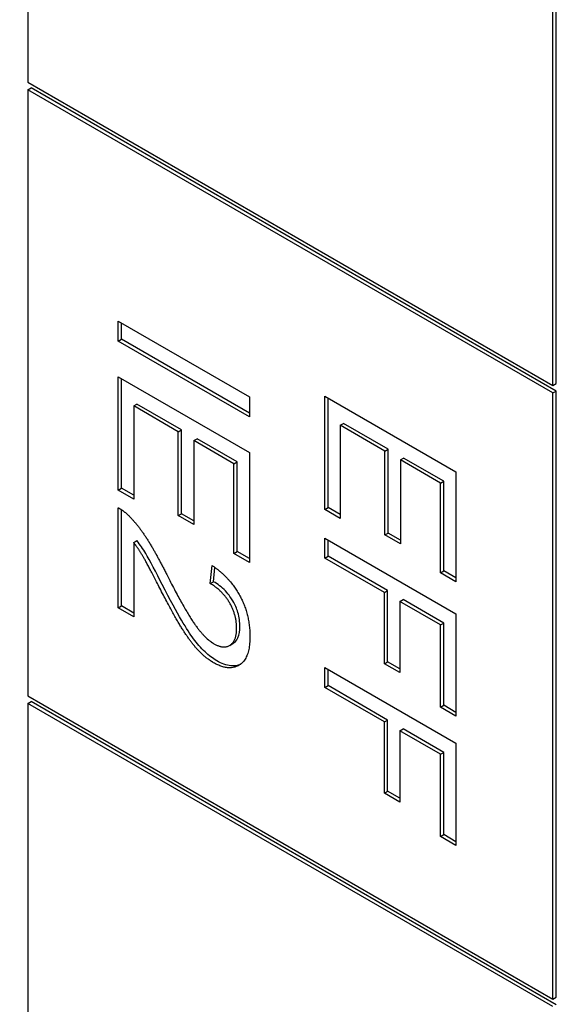
# Model space of a CAD drawing. Units: millimetres. Extents: x 342 to 4598, y 43 to 5993.
# Drawn here: x 1603 to 1607, y 4836 to 4844 of the extents above; entities that cross this region are included whole.
import ezdxf

# ---------------------------------------------------------------- set-up
doc = ezdxf.new("R2010")
doc.units = ezdxf.units.MM
doc.header["$LTSCALE"] = 22
doc.layers.add('Visible Edges(Hillmar_metric)', color=7, linetype='Continuous', lineweight=25)

msp = doc.modelspace()

# ---------------------------------------------------------------- linework, layer by layer
at = {"layer": 'Visible Edges(Hillmar_metric)'}
for p, q in [((1602.7626, 4853.1828), (1602.7624, 4843.6025)), ((1606.9108, 4841.2075), (1606.9109, 4850.7878)), ((1606.9367, 4841.2224), (1606.9369, 4850.8027)), ((1602.7624, 4843.6025), (1606.9108, 4841.2075)), ((1602.7624, 4843.5427), (1602.7884, 4843.5576)), ((1606.9108, 4841.1476), (1602.7624, 4843.5427)), ((1602.7624, 4843.5427), (1602.7624, 4838.7525)), ((1606.9367, 4841.1626), (1602.7884, 4843.5576)), ((1603.4761, 4841.5564), (1603.4761, 4841.7152)), ((1603.4761, 4841.7152), (1604.5132, 4841.1164)), ((1603.502, 4841.5714), (1603.502, 4841.7002)), ((1603.4761, 4841.5564), (1603.502, 4841.5714)), ((1604.5132, 4840.9576), (1603.4761, 4841.5564)), ((1604.5132, 4840.9876), (1603.502, 4841.5714)), ((1603.4761, 4841.2743), (1604.5132, 4840.6756)), ((1603.4761, 4840.3798), (1603.4761, 4841.2743)), ((1603.502, 4840.3948), (1603.502, 4841.2594)), ((1606.9108, 4841.2075), (1606.9367, 4841.2224)), ((1604.5132, 4841.1164), (1604.5132, 4840.9576)), ((1605.1082, 4841.1216), (1606.1453, 4840.5228)), ((1605.1082, 4840.2271), (1605.1082, 4841.1216)), ((1606.9107, 4836.3574), (1606.9108, 4841.1476)), ((1606.9108, 4841.1476), (1606.9367, 4841.1626)), ((1606.9367, 4836.3724), (1606.9367, 4841.1626)), ((1603.5986, 4841.0448), (1603.6245, 4841.0598)), ((1603.9512, 4840.8412), (1603.5986, 4841.0448)), ((1603.5986, 4841.0448), (1603.5986, 4840.3091)), ((1603.9771, 4840.8562), (1603.6245, 4841.0598)), ((1605.1341, 4840.2421), (1605.1341, 4841.1066)), ((1605.2307, 4840.892), (1605.2566, 4840.907)), ((1605.5832, 4840.6885), (1605.2307, 4840.892)), ((1605.2307, 4840.892), (1605.2307, 4840.1564)), ((1605.6092, 4840.7035), (1605.2566, 4840.907)), ((1603.9511, 4840.1777), (1603.9512, 4840.8412)), ((1603.9512, 4840.8412), (1603.9771, 4840.8562)), ((1603.9771, 4840.1926), (1603.9771, 4840.8562)), ((1604.0737, 4840.7705), (1604.0996, 4840.7855)), ((1604.3906, 4840.5875), (1604.0737, 4840.7705)), ((1604.0737, 4840.7705), (1604.0737, 4840.1069)), ((1604.4166, 4840.6025), (1604.0996, 4840.7855)), ((1604.5132, 4840.6756), (1604.5132, 4839.8085)), ((1605.5832, 4840.6885), (1605.6092, 4840.7035)), ((1605.5832, 4840.0249), (1605.5832, 4840.6885)), ((1605.6092, 4840.0399), (1605.6092, 4840.7035)), ((1604.3906, 4840.5875), (1604.4166, 4840.6025)), ((1604.3906, 4839.8792), (1604.3906, 4840.5875)), ((1604.4166, 4839.8942), (1604.4166, 4840.6025)), ((1605.7058, 4840.6178), (1605.7057, 4839.9542)), ((1605.7058, 4840.6178), (1605.7317, 4840.6327)), ((1606.0227, 4840.4348), (1605.7058, 4840.6178)), ((1606.0487, 4840.4497), (1605.7317, 4840.6327)), ((1606.1453, 4840.5228), (1606.1452, 4839.6557)), ((1606.0227, 4840.4348), (1606.0487, 4840.4497)), ((1606.0227, 4839.7265), (1606.0227, 4840.4348)), ((1606.0486, 4839.7414), (1606.0487, 4840.4497)), ((1603.4761, 4840.3798), (1603.502, 4840.3948)), ((1603.5986, 4840.3091), (1603.4761, 4840.3798)), ((1603.5986, 4840.339), (1603.502, 4840.3948)), ((1603.4761, 4839.4488), (1603.4761, 4840.2402)), ((1603.502, 4839.4638), (1603.502, 4840.2245)), ((1603.9511, 4840.1777), (1603.9771, 4840.1926)), ((1604.0737, 4840.1069), (1603.9511, 4840.1777)), ((1604.0737, 4840.1369), (1603.9771, 4840.1926)), ((1605.1082, 4840.2271), (1605.1341, 4840.2421)), ((1605.2307, 4840.1564), (1605.1082, 4840.2271)), ((1605.2307, 4840.1863), (1605.1341, 4840.2421)), ((1605.5832, 4840.0249), (1605.6092, 4840.0399)), ((1605.7057, 4839.9542), (1605.5832, 4840.0249)), ((1605.7057, 4839.9841), (1605.6092, 4840.0399)), ((1603.5986, 4839.965), (1603.6245, 4839.98)), ((1603.5986, 4839.965), (1603.5986, 4839.3781)), ((1605.1081, 4839.8419), (1605.1081, 4840.0007)), ((1605.1081, 4840.0007), (1606.1452, 4839.402)), ((1605.1341, 4839.8569), (1605.1341, 4839.9858)), ((1604.3906, 4839.8792), (1604.4166, 4839.8942)), ((1604.5132, 4839.8085), (1604.3906, 4839.8792)), ((1604.5132, 4839.8384), (1604.4166, 4839.8942)), ((1605.1081, 4839.8419), (1605.1341, 4839.8569)), ((1605.5793, 4839.5699), (1605.1081, 4839.8419)), ((1605.6052, 4839.5849), (1605.1341, 4839.8569)), ((1604.2041, 4839.641), (1604.2175, 4839.7847)), ((1604.23, 4839.6559), (1604.2405, 4839.7684)), ((1606.0227, 4839.7265), (1606.0486, 4839.7414)), ((1606.1452, 4839.6557), (1606.0227, 4839.7265)), ((1606.1452, 4839.6857), (1606.0486, 4839.7414)), ((1604.2041, 4839.641), (1604.23, 4839.6559)), ((1605.5793, 4839.5699), (1605.6052, 4839.5849)), ((1605.5793, 4839.0077), (1605.5793, 4839.5699)), ((1605.6052, 4839.0226), (1605.6052, 4839.5849)), ((1605.7018, 4839.4992), (1605.7277, 4839.5141)), ((1605.7018, 4839.4992), (1605.7018, 4838.9369)), ((1606.0227, 4839.3139), (1605.7018, 4839.4992)), ((1606.0486, 4839.3289), (1605.7277, 4839.5141)), ((1603.4761, 4839.4488), (1603.502, 4839.4638)), ((1603.5986, 4839.3781), (1603.4761, 4839.4488)), ((1603.5986, 4839.408), (1603.502, 4839.4638)), ((1606.1452, 4839.402), (1606.1452, 4838.5933)), ((1606.0227, 4839.3139), (1606.0486, 4839.3289)), ((1606.0486, 4838.679), (1606.0486, 4839.3289)), ((1606.0227, 4838.664), (1606.0227, 4839.3139)), ((1604.357, 4839.1523), (1604.383, 4839.1673)), ((1605.5793, 4839.0077), (1605.6052, 4839.0226)), ((1605.7018, 4838.9669), (1605.6052, 4839.0226)), ((1605.1081, 4838.9784), (1606.1452, 4838.3797)), ((1605.1081, 4838.8196), (1605.1081, 4838.9784)), ((1605.1341, 4838.8346), (1605.1341, 4838.9635)), ((1605.7018, 4838.9369), (1605.5793, 4839.0077)), ((1605.1081, 4838.8196), (1605.1341, 4838.8346)), ((1605.5792, 4838.5476), (1605.1081, 4838.8196)), ((1605.6052, 4838.5626), (1605.1341, 4838.8346)), ((1602.7624, 4838.7525), (1606.9107, 4836.3574)), ((1602.7624, 4838.6926), (1602.7883, 4838.7076)), ((1606.9367, 4836.3125), (1602.7883, 4838.7076)), ((1602.7624, 4838.6926), (1602.7623, 4833.9025)), ((1606.9107, 4836.2976), (1602.7624, 4838.6926)), ((1606.0227, 4838.664), (1606.0486, 4838.679)), ((1606.1452, 4838.5933), (1606.0227, 4838.664)), ((1606.1452, 4838.6232), (1606.0486, 4838.679)), ((1605.5792, 4838.5476), (1605.6052, 4838.5626)), ((1605.5792, 4837.9854), (1605.5792, 4838.5476)), ((1605.6052, 4838.0003), (1605.6052, 4838.5626)), ((1605.7018, 4838.4769), (1605.7277, 4838.4919)), ((1606.0227, 4838.2916), (1605.7018, 4838.4769)), ((1605.7018, 4838.4769), (1605.7018, 4837.9146)), ((1606.0486, 4838.3066), (1605.7277, 4838.4919)), ((1606.1452, 4838.3797), (1606.1452, 4837.571)), ((1606.0227, 4838.2916), (1606.0486, 4838.3066)), ((1606.0227, 4837.6417), (1606.0227, 4838.2916)), ((1606.0486, 4837.6567), (1606.0486, 4838.3066)), ((1605.5792, 4837.9854), (1605.6052, 4838.0003)), ((1605.7018, 4837.9446), (1605.6052, 4838.0003)), ((1605.7018, 4837.9146), (1605.5792, 4837.9854)), ((1606.0227, 4837.6417), (1606.0486, 4837.6567)), ((1606.1452, 4837.571), (1606.0227, 4837.6417)), ((1606.1452, 4837.6009), (1606.0486, 4837.6567)), ((1606.9107, 4836.3574), (1606.9367, 4836.3724))]:
    msp.add_line(p, q, dxfattribs=at)
msp.add_ellipse((1667.735, 4802.6678), major_axis=(-110, 0.0016), ratio=0.577341, start_param=5.690051, end_param=8.450548, dxfattribs=at)
for points, knots in [([(901.2588, 3745.032), (867.0018, 3794.7884), (842.5029, 3856.3928), (815.2629, 3997.3357), (812.6146, 4076.7317), (829.5024, 4245.146), (849.0468, 4334.1408), (908.3259, 4512.6932), (948.0447, 4602.2195), (1043.6344, 4772.7724), (1099.486, 4853.7705), (1221.6976, 4999.0698), (1288.0371, 5063.3441), (1424.5424, 5168.6643), (1494.6858, 5209.6866), (1631.714, 5264.2502), (1698.5832, 5277.7893), (1820.4889, 5275.8848), (1875.8026, 5261.2766), (1923.6336, 5233.6614)], [0, 0, 0, 0, 0.319087, 0.319087, 0.639509, 0.639509, 0.960068, 0.960068, 1.28053, 1.28053, 1.600945, 1.600945, 1.921396, 1.921396, 2.241944, 2.241944, 2.562428, 2.562428, 2.873414, 2.873414, 2.873414, 2.873414]), ([(928.1982, 3751.2381), (895.807, 3799.2816), (872.5227, 3858.6359), (846.3802, 3995.3478), (843.869, 4072.9515), (860.5112, 4237.6622), (879.6513, 4324.735), (937.6781, 4499.5695), (976.5603, 4587.3011), (1070.1421, 4754.516), (1124.8279, 4833.9693), (1244.4472, 4976.5257), (1309.3592, 5039.6057), (1442.792, 5143.0031), (1511.2885, 5183.3078), (1644.8986, 5237.1306), (1709.9811, 5250.6329), (1777.8017, 5250.0586), (1785.4783, 5249.761), (1793.0654, 5249.2321)], [0.006444, 0.006444, 0.006444, 0.006444, 0.320928, 0.320928, 0.640489, 0.640489, 0.95992, 0.95992, 1.27945, 1.27945, 1.599029, 1.599029, 1.918571, 1.918571, 2.238015, 2.238015, 2.557512, 2.557512, 2.598791, 2.598791, 2.598791, 2.598791]), ([(948.965, 3717.4888), (914.708, 3767.2453), (890.209, 3828.8497), (862.969, 3969.7925), (860.3208, 4049.1886), (877.2085, 4217.6029), (896.7529, 4306.5977), (956.032, 4485.1501), (995.7509, 4574.6764), (1091.3405, 4745.2293), (1147.1922, 4826.2273), (1269.4038, 4971.5266), (1335.7432, 5035.801), (1472.2485, 5141.1211), (1542.392, 5182.1435), (1679.4202, 5236.707), (1746.2893, 5250.2461), (1868.1951, 5248.3417), (1923.5087, 5233.7334), (1971.3397, 5206.1182)], [0, 0, 0, 0, 0.319087, 0.319087, 0.639509, 0.639509, 0.960068, 0.960068, 1.28053, 1.28053, 1.600945, 1.600945, 1.921396, 1.921396, 2.241944, 2.241944, 2.562428, 2.562428, 2.873414, 2.873414, 2.873414, 2.873414]), ([(2093.4338, 5097.5739), (2127.6908, 5047.8174), (2152.1898, 4986.213), (2179.4298, 4845.2702), (2182.078, 4765.8741), (2165.1903, 4597.4598), (2145.6459, 4508.465), (2086.3668, 4329.9126), (2046.6479, 4240.3863), (1951.0583, 4069.8334), (1895.2066, 3988.8353), (1772.995, 3843.5361), (1706.6556, 3779.2617), (1570.1503, 3673.9416), (1500.0068, 3632.9192), (1362.9786, 3578.3557), (1296.1095, 3564.8165), (1174.2037, 3566.721), (1118.8901, 3581.3292), (1071.0591, 3608.9445)], [3.141593, 3.141593, 3.141593, 3.141593, 3.460679, 3.460679, 3.781101, 3.781101, 4.101661, 4.101661, 4.422123, 4.422123, 4.742538, 4.742538, 5.062989, 5.062989, 5.383536, 5.383536, 5.70402, 5.70402, 6.015006, 6.015006, 6.015006, 6.015006]), ([(1603.8237, 4839.6331), (1603.7776, 4839.7235), (1603.7223, 4839.8303), (1603.6724, 4839.9134), (1603.6494, 4839.948), (1603.6245, 4839.98)], [-0.03964019, -0.03964019, -0.03964019, -0.03964019, -0.01689273, -0.01689273, 0, 0, 0, 0]), ([(1604.2553, 4839.0307), (1604.2238, 4839.0489), (1604.193, 4839.0722), (1604.1275, 4839.1337), (1604.0978, 4839.1692), (1604.0185, 4839.2762), (1603.9535, 4839.3819), (1603.8237, 4839.6331)], [-0.2246671, -0.2246671, -0.2246671, -0.2246671, -0.1747698, -0.1747698, -0.1159351, -0.1159351, 0, 0, 0, 0]), ([(1604.4379, 4839.3022), (1604.4379, 4839.337), (1604.4334, 4839.3742), (1604.4128, 4839.4438), (1604.3997, 4839.4739), (1604.3709, 4839.5236), (1604.3521, 4839.5524), (1604.2939, 4839.6134), (1604.2619, 4839.6372), (1604.23, 4839.6559)], [-0.09458122, -0.09458122, -0.09458122, -0.09458122, -0.06214361, -0.06214361, -0.03632551, -0.03632551, -0.01842582, -0.01842582, 0, 0, 0, 0]), ([(1604.383, 4839.1673), (1604.3832, 4839.1674), (1604.3834, 4839.1675), (1604.396, 4839.175), (1604.4115, 4839.1879), (1604.4336, 4839.238), (1604.4379, 4839.2687), (1604.4379, 4839.3022)], [-0.03425111, -0.03425111, -0.03425111, -0.03425111, -0.03397951, -0.03397951, -0.0167877, -0.0167877, 0, 0, 0, 0]), ([(1604.4413, 4839.0024), (1604.4189, 4838.9924), (1604.3938, 4838.9882), (1604.3307, 4838.9945), (1604.2935, 4839.0087), (1604.2553, 4839.0307)], [-0.03955148, -0.03955148, -0.03955148, -0.03955148, -0.02207701, -0.02207701, 0, 0, 0, 0])]:
    msp.add_open_spline(points, degree=3, knots=knots, dxfattribs=at)
for points in [[(1603.4761, 4840.2402), (1603.5219, 4840.2155), (1603.5646, 4840.1717)], [(1603.5646, 4840.1717), (1603.635, 4840.101), (1603.7701, 4839.8897), (1603.8594, 4839.7122)], [(1603.7978, 4839.6181), (1603.7021, 4839.8057), (1603.6334, 4839.9203), (1603.5986, 4839.965)], [(1603.8594, 4839.7122), (1603.9986, 4839.4374), (1604.1598, 4839.2074), (1604.2325, 4839.1654)], [(1604.2175, 4839.7847), (1604.3638, 4839.6848), (1604.5171, 4839.3936), (1604.5171, 4839.2229)], [(1604.412, 4839.2873), (1604.412, 4839.3932), (1604.3013, 4839.5839), (1604.2041, 4839.641)], [(1604.2294, 4839.0157), (1604.1669, 4839.0518), (1604.0468, 4839.1796), (1603.914, 4839.3931), (1603.7978, 4839.6181)], [(1604.2325, 4839.1654), (1604.3084, 4839.1216), (1604.412, 4839.1869), (1604.412, 4839.2873)], [(1604.5171, 4839.2229), (1604.5171, 4839.0504), (1604.3519, 4838.945), (1604.2294, 4839.0157)]]:
    msp.add_open_spline(points, degree=2, dxfattribs=at)

doc.saveas('drawing.dxf')
